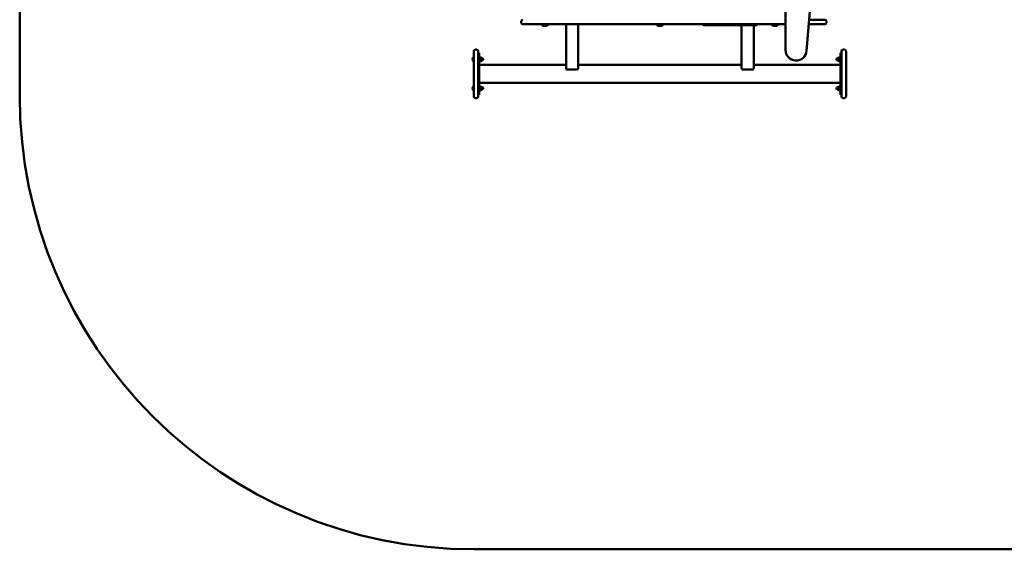
# Model space of a CAD drawing. Units: millimetres. Extents: x 816 to 6716, y 750 to 5250.
# Drawn here: x 816 to 4069, y 750 to 2500 of the extents above; entities that cross this region are included whole.
import ezdxf

# ---------------------------------------------------------------- set-up
doc = ezdxf.new("R2010")
doc.units = ezdxf.units.MM
doc.header["$LTSCALE"] = 50
doc.layers.add('Widoczne (ISO)', color=7, linetype='Continuous', lineweight=50)

msp = doc.modelspace()

# ---------------------------------------------------------------- linework, layer by layer
at = {"layer": 'Widoczne (ISO)'}
for p, q in [((815.6, 3750.2), (815.6, 2250.2)), ((3345.6, 2951.5), (3345.6, 2400.2)), ((3415.4, 2397.4), (3450.5, 2829.7)), ((2472.6, 2495.2), (2472.6, 2490.2)), ((2926.8, 2485.2), (2477.6, 2485.2)), ((2539.3, 2485.2), (2539.1, 2485)), ((2562.1, 2485), (2539.1, 2485)), ((2539.1, 2483.9), (2539.1, 2485)), ((2539.1, 2483.9), (2562.1, 2483.9)), ((2539.3, 2483.7), (2539.1, 2483.9)), ((2561.9, 2483.7), (2539.3, 2483.7)), ((2554.7, 2479.7), (2546.4, 2479.7)), ((2561.9, 2485.2), (2562.1, 2485)), ((2561.9, 2483.7), (2562.1, 2483.9)), ((2562.1, 2483.9), (2562.1, 2485)), ((2620.6, 2485.2), (2620.6, 2339.6)), ((2660.6, 2339.6), (2660.6, 2485.2)), ((2919.3, 2485.2), (2919.1, 2485)), ((2942.1, 2485), (2919.1, 2485)), ((2919.1, 2483.9), (2919.1, 2485)), ((2919.1, 2483.9), (2942.1, 2483.9)), ((2919.3, 2483.7), (2919.1, 2483.9)), ((2941.9, 2483.7), (2919.3, 2483.7)), ((2934.7, 2479.7), (2926.4, 2479.7)), ((2939, 2485.2), (2926.8, 2485.2)), ((2939, 2485.2), (3339.1, 2485.2)), ((2941.9, 2485.2), (2942.1, 2485)), ((2941.9, 2483.7), (2942.1, 2483.9)), ((2942.1, 2483.9), (2942.1, 2485)), ((3200.6, 2482.2), (3200.6, 2339.6)), ((3240.6, 2339.6), (3240.6, 2482.2)), ((3299.3, 2485.2), (3299.1, 2485)), ((3322.1, 2485), (3299.1, 2485)), ((3299.1, 2483.9), (3299.1, 2485)), ((3299.1, 2483.9), (3322.1, 2483.9)), ((3299.3, 2483.7), (3299.1, 2483.9)), ((3321.9, 2483.7), (3299.3, 2483.7)), ((3314.7, 2479.7), (3306.4, 2479.7)), ((3321.9, 2485.2), (3322.1, 2485)), ((3321.9, 2483.7), (3322.1, 2483.9)), ((3322.1, 2483.9), (3322.1, 2485)), ((3345.6, 2485.2), (3339.1, 2485.2)), ((3475.8, 2485.2), (3422.6, 2485.2)), ((3423.8, 2500.2), (3475.8, 2500.2)), ((3480.8, 2495.2), (3480.8, 2490.2)), ((2314.6, 2362.2), (2314.6, 2376.4)), ((2314.6, 2376.4), (2315.6, 2376.4)), ((2315.6, 2361.3), (2315.6, 2396.3)), ((2320.6, 2401.3), (2325.6, 2401.3)), ((2330.6, 2396.3), (2330.6, 2361.3)), ((2330.6, 2390.3), (2333.6, 2390.3)), ((2333.6, 2390.3), (2333.6, 2380.3)), ((2333.6, 2380.3), (2333.6, 2349.8)), ((2335.2, 2375.3), (2333.6, 2375.3)), ((2335.2, 2363.3), (2335.2, 2375.3)), ((2335.2, 2374.3), (2335.6, 2375.1)), ((2335.6, 2375.1), (2339.7, 2375.1)), ((2340.2, 2374.3), (2339.7, 2375.1)), ((3521, 2374.3), (3521.4, 2375.1)), ((3525.5, 2375.1), (3521.4, 2375.1)), ((3526, 2374.3), (3525.5, 2375.1)), ((3526, 2375.3), (3526, 2363.3)), ((3526, 2375.3), (3527.6, 2375.3)), ((3527.6, 2380.3), (3527.6, 2390.3)), ((3530.6, 2390.3), (3527.6, 2390.3)), ((3527.6, 2349.8), (3527.6, 2380.3)), ((3530.6, 2361.3), (3530.6, 2396.3)), ((3540.6, 2401.3), (3535.6, 2401.3)), ((3545.6, 2396.3), (3545.6, 2361.3)), ((2314.6, 2362.2), (2315.6, 2362.2)), ((2315.6, 2361.3), (2315.6, 2281.3)), ((2330.6, 2281.3), (2330.6, 2361.3)), ((2333.6, 2348.5), (2330.6, 2348.5)), ((2335.2, 2363.3), (2333.6, 2363.3)), ((2620.6, 2351.5), (2333.6, 2351.5)), ((2333.6, 2349.8), (2333.6, 2292.9)), ((2335.2, 2364.3), (2335.6, 2363.5)), ((2335.6, 2372.2), (2339.7, 2372.2)), ((2335.6, 2366.4), (2339.7, 2366.4)), ((2335.6, 2363.5), (2339.7, 2363.5)), ((2340.2, 2364.3), (2339.7, 2363.5)), ((2340.2, 2373.6), (2340.2, 2374.3)), ((2340.2, 2373.8), (2342.7, 2373.8)), ((2340.2, 2369.3), (2340.2, 2373.6)), ((2340.2, 2365), (2340.2, 2369.3)), ((2340.2, 2364.3), (2340.2, 2365)), ((2340.2, 2364.8), (2342.7, 2364.8)), ((3200.6, 2351.5), (2660.6, 2351.5)), ((3527.6, 2351.5), (3240.6, 2351.5)), ((3521, 2373.8), (3518.5, 2373.8)), ((3521, 2364.8), (3518.5, 2364.8)), ((3521, 2374.3), (3521, 2373.6)), ((3521, 2373.6), (3521, 2369.3)), ((3521, 2369.3), (3521, 2365)), ((3521, 2365), (3521, 2364.3)), ((3521, 2364.3), (3521.4, 2363.5)), ((3525.5, 2372.2), (3521.4, 2372.2)), ((3525.5, 2366.4), (3521.4, 2366.4)), ((3525.5, 2363.5), (3521.4, 2363.5)), ((3526, 2364.3), (3525.5, 2363.5)), ((3526, 2363.3), (3527.6, 2363.3)), ((3527.6, 2292.9), (3527.6, 2349.8)), ((3530.6, 2348.5), (3527.6, 2348.5)), ((3530.6, 2361.3), (3530.6, 2281.3)), ((3545.6, 2281.3), (3545.6, 2361.3)), ((2626.6, 2335.5), (2654.6, 2335.5)), ((3206.6, 2335.5), (3234.6, 2335.5)), ((2314.6, 2266.2), (2314.6, 2280.4)), ((2314.6, 2280.4), (2315.6, 2280.4)), ((2315.6, 2246.3), (2315.6, 2281.3)), ((2330.6, 2294.1), (2333.6, 2294.1)), ((2330.6, 2281.3), (2330.6, 2246.3)), ((2333.6, 2292.9), (2333.6, 2262.3)), ((3527.6, 2291.2), (2333.6, 2291.2)), ((2335.2, 2279.3), (2333.6, 2279.3)), ((2335.2, 2267.3), (2335.2, 2279.3)), ((2335.2, 2278.3), (2335.6, 2279.1)), ((2335.6, 2279.1), (2339.7, 2279.1)), ((2340.2, 2278.3), (2339.7, 2279.1)), ((2340.2, 2277.6), (2340.2, 2278.3)), ((2340.2, 2277.8), (2342.7, 2277.8)), ((2340.2, 2273.3), (2340.2, 2277.6)), ((3521, 2277.8), (3518.5, 2277.8)), ((3521, 2278.3), (3521.4, 2279.1)), ((3521, 2278.3), (3521, 2277.6)), ((3521, 2277.6), (3521, 2273.3)), ((3525.5, 2279.1), (3521.4, 2279.1)), ((3526, 2278.3), (3525.5, 2279.1)), ((3526, 2279.3), (3526, 2267.3)), ((3526, 2279.3), (3527.6, 2279.3)), ((3527.6, 2294.1), (3530.6, 2294.1)), ((3527.6, 2262.3), (3527.6, 2292.9)), ((3530.6, 2246.3), (3530.6, 2281.3)), ((3545.6, 2281.3), (3545.6, 2246.3)), ((2314.6, 2266.2), (2315.6, 2266.2)), ((2330.6, 2252.3), (2333.6, 2252.3)), ((2335.2, 2267.3), (2333.6, 2267.3)), ((2333.6, 2262.3), (2333.6, 2252.3)), ((2335.2, 2268.3), (2335.6, 2267.5)), ((2335.6, 2276.2), (2339.7, 2276.2)), ((2335.6, 2270.4), (2339.7, 2270.4)), ((2335.6, 2267.5), (2339.7, 2267.5)), ((2340.2, 2268.3), (2339.7, 2267.5)), ((2340.2, 2269), (2340.2, 2273.3)), ((2340.2, 2268.3), (2340.2, 2269)), ((2340.2, 2268.8), (2342.7, 2268.8)), ((3521, 2268.8), (3518.5, 2268.8)), ((3521, 2273.3), (3521, 2269)), ((3521, 2269), (3521, 2268.3)), ((3521, 2268.3), (3521.4, 2267.5)), ((3525.5, 2276.2), (3521.4, 2276.2)), ((3525.5, 2270.4), (3521.4, 2270.4)), ((3525.5, 2267.5), (3521.4, 2267.5)), ((3526, 2268.3), (3525.5, 2267.5)), ((3526, 2267.3), (3527.6, 2267.3)), ((3527.6, 2252.3), (3527.6, 2262.3)), ((3530.6, 2252.3), (3527.6, 2252.3)), ((2320.6, 2241.3), (2325.6, 2241.3)), ((3540.6, 2241.3), (3535.6, 2241.3)), ((2315.6, 750.2), (5215.6, 750.2))]:
    msp.add_line(p, q, dxfattribs=at)
for centre, radius, start, end in [((2477.6, 2495.2), 5, 90, 180), ((2477.6, 2490.2), 5, 180, 270), ((2540.3, 2481.7), 2, 23.7649, 90), ((2546.4, 2484.4), 4.7, 203.7649, 270), ((2554.7, 2484.4), 4.7, 270, 336.2351), ((2560.8, 2481.7), 2, 90, 156.2351), ((2920.3, 2481.7), 2, 23.7649, 90), ((2926.4, 2484.4), 4.7, 203.7649, 270), ((2934.7, 2484.4), 4.7, 270, 336.2351), ((2940.8, 2481.7), 2, 90, 156.2351), ((3076.3, 2485.2), 3, 180, 270), ((3094.7, 2485.2), 3, 180, 270), ((3300.3, 2481.7), 2, 23.7649, 90), ((3306.4, 2484.4), 4.7, 203.7649, 270), ((3314.7, 2484.4), 4.7, 270, 336.2351), ((3320.8, 2481.7), 2, 90, 156.2351), ((3475.8, 2495.2), 5, 0, 90), ((3475.8, 2490.2), 5, 270, 0), ((2322.7, 2369.3), 10.7, 138.4287, 221.5713), ((2320.6, 2396.3), 5, 90, 180), ((2325.6, 2396.3), 5, 0, 90), ((3380.6, 2400.2), 35, 180, 355.3619), ((3535.6, 2396.3), 5, 90, 180), ((3540.6, 2396.3), 5, 0, 90), ((2342.7, 2369.3), 4.5, 270, 90), ((3518.5, 2369.3), 4.5, 90, 270), ((2322.7, 2273.3), 10.7, 138.4287, 221.5713), ((2342.7, 2273.3), 4.5, 270, 90), ((3518.5, 2273.3), 4.5, 90, 270), ((2315.6, 2250.2), 1500, 180, 270), ((2320.6, 2246.3), 5, 180, 270), ((2325.6, 2246.3), 5, 270, 0), ((3535.6, 2246.3), 5, 180, 270), ((3540.6, 2246.3), 5, 270, 0)]:
    msp.add_arc(centre, radius, start, end, dxfattribs=at)
for centre, major_axis, ratio, start_param, end_param in [((3132.8, 2485.2), (0, -3), 0.360399, 0, 1.570796), ((3218.1, 2485.2), (0, -3), 0.662564, 4.712389, 6.283185), ((3218.1, 2485.2), (0, -3), 0.662564, 0, 1.570796), ((3250.6, 2485.2), (0, -3), 0.602836, 4.712389, 7.853982), ((2626.6, 2338.1), (6, 0), 0.422618, 3.637119, 4.712389), ((2654.6, 2338.1), (6, 0), 0.422618, 4.712389, 5.787659), ((3206.6, 2338.1), (6, 0), 0.422618, 3.637119, 4.712389), ((3234.6, 2338.1), (6, 0), 0.422618, 4.712389, 5.787659)]:
    msp.add_ellipse(centre, major_axis=major_axis, ratio=ratio, start_param=start_param, end_param=end_param, dxfattribs=at)
for points, knots in [([(3094.7, 2482.2), (3093.5, 2482.2), (3092.3, 2482.2), (3087.7, 2482.2), (3084.8, 2482.2), (3080.4, 2482.2), (3078.8, 2482.2), (3076.8, 2482.2), (3076.3, 2482.2), (3076.3, 2482.2), (3076.3, 2482.2), (3076.3, 2482.2)], [1.4031388, 1.4031388, 1.4031388, 1.4031388, 1.475952, 1.475952, 1.7136005, 1.7136005, 1.9448526, 1.9448526, 2.1828286, 2.1828286, 2.1898799, 2.1898799, 2.1898799, 2.1898799]), ([(3132.8, 2482.2), (3128.3, 2482.2), (3125, 2482.2), (3122.2, 2482.2), (3119.5, 2482.2), (3117.4, 2482.2), (3115.4, 2482.2), (3113.5, 2482.2), (3111.8, 2482.2), (3110.2, 2482.2), (3108.7, 2482.2), (3107.2, 2482.2), (3105.7, 2482.2), (3103, 2482.2), (3100.6, 2482.2), (3098.8, 2482.2), (3097.1, 2482.2), (3095.9, 2482.2), (3095.3, 2482.2), (3094.9, 2482.2), (3094.7, 2482.2), (3094.7, 2482.2)], [1, 1, 1, 1, 1.26244, 1.26244, 1.26244, 1.516271, 1.516271, 1.516271, 1.761774, 1.761774, 1.761774, 1.999224, 1.999224, 1.999224, 2.453003, 2.453003, 2.453003, 2.877368, 2.877368, 2.877368, 3.179999, 3.179999, 3.179999, 3.179999]), ([(3132.8, 2482.2), (3134.5, 2482.2), (3136.1, 2482.2), (3137.6, 2482.2), (3139.1, 2482.2), (3140.5, 2482.2), (3141.8, 2482.2), (3142.9, 2482.2), (3144, 2482.2), (3145.1, 2482.2), (3146.2, 2482.2), (3147.4, 2482.2), (3148.7, 2482.2), (3150, 2482.2), (3151.5, 2482.2), (3153.3, 2482.2), (3154.9, 2482.2), (3156.8, 2482.2), (3159.1, 2482.2), (3161.4, 2482.2), (3164.1, 2482.2), (3167.2, 2482.2), (3170.5, 2482.2), (3174.2, 2482.2), (3178.8, 2482.2), (3183.3, 2482.2), (3188.7, 2482.2), (3195.2, 2482.2), (3201.5, 2482.2), (3209, 2482.2), (3218.1, 2482.2)], [6.137024, 6.137024, 6.137024, 6.137024, 6.438946, 6.438946, 6.438946, 6.752849, 6.752849, 6.752849, 7.034064, 7.034064, 7.034064, 7.330291, 7.330291, 7.330291, 7.624981, 7.624981, 7.624981, 7.896389, 7.896389, 7.896389, 8.16987, 8.16987, 8.16987, 8.449213, 8.449213, 8.449213, 8.72797, 8.72797, 8.72797, 9, 9, 9, 9]), ([(2620.6, 2339.6), (2620.6, 2338.9), (2620.7, 2338.1), (2621.1, 2337.2), (2621.2, 2337), (2621.3, 2336.8)], [0.9424618, 0.9424618, 0.9424618, 0.9424618, 1.2140373, 1.2140373, 1.2690742, 1.2690742, 1.2690742, 1.2690742]), ([(2659.8, 2336.8), (2659.9, 2337), (2660, 2337.2), (2660.4, 2338.1), (2660.6, 2338.9), (2660.6, 2339.6)], [2.6155618, 2.6155618, 2.6155618, 2.6155618, 2.6705987, 2.6705987, 2.9421743, 2.9421743, 2.9421743, 2.9421743]), ([(3200.6, 2339.6), (3200.6, 2338.9), (3200.7, 2338.1), (3201.1, 2337.2), (3201.2, 2337), (3201.3, 2336.8)], [0.9424618, 0.9424618, 0.9424618, 0.9424618, 1.2140373, 1.2140373, 1.2690742, 1.2690742, 1.2690742, 1.2690742]), ([(3239.8, 2336.8), (3239.9, 2337), (3240, 2337.2), (3240.4, 2338.1), (3240.6, 2338.9), (3240.6, 2339.6)], [2.6155618, 2.6155618, 2.6155618, 2.6155618, 2.6705987, 2.6705987, 2.9421743, 2.9421743, 2.9421743, 2.9421743])]:
    msp.add_open_spline(points, degree=3, knots=knots, dxfattribs=at)
msp.add_open_spline([(3218.1, 2482.2), (3227.1, 2482.2), (3237.8, 2482.2), (3250.6, 2482.2)], degree=3, dxfattribs=at)
for points in [[(2335.6, 2375.1), (2335.2, 2374.3), (2335.2, 2373.6)], [(2340.2, 2373.6), (2340.2, 2374.3), (2339.7, 2375.1)], [(3521.4, 2375.1), (3521, 2374.3), (3521, 2373.6)], [(3526, 2373.6), (3526, 2374.3), (3525.5, 2375.1)], [(2335.2, 2373.6), (2335.2, 2373), (2335.6, 2372.2)], [(2335.6, 2372.2), (2335.2, 2370.6), (2335.2, 2369.3)], [(2335.2, 2369.3), (2335.2, 2368), (2335.6, 2366.4)], [(2335.6, 2366.4), (2335.2, 2365.6), (2335.2, 2365)], [(2335.2, 2365), (2335.2, 2364.3), (2335.6, 2363.5)], [(2339.7, 2372.2), (2340.2, 2373), (2340.2, 2373.6)], [(2340.2, 2369.3), (2340.2, 2370.6), (2339.7, 2372.2)], [(2339.7, 2366.4), (2340.2, 2368), (2340.2, 2369.3)], [(2340.2, 2365), (2340.2, 2365.6), (2339.7, 2366.4)], [(2339.7, 2363.5), (2340.2, 2364.3), (2340.2, 2365)], [(3521, 2373.6), (3521, 2373), (3521.4, 2372.2)], [(3521.4, 2372.2), (3521, 2370.6), (3521, 2369.3)], [(3521, 2369.3), (3521, 2368), (3521.4, 2366.4)], [(3521.4, 2366.4), (3521, 2365.6), (3521, 2365)], [(3521, 2365), (3521, 2364.3), (3521.4, 2363.5)], [(3525.5, 2372.2), (3526, 2373), (3526, 2373.6)], [(3526, 2369.3), (3526, 2370.6), (3525.5, 2372.2)], [(3525.5, 2366.4), (3526, 2368), (3526, 2369.3)], [(3526, 2365), (3526, 2365.6), (3525.5, 2366.4)], [(3525.5, 2363.5), (3526, 2364.3), (3526, 2365)], [(2335.6, 2279.1), (2335.2, 2278.3), (2335.2, 2277.6)], [(2335.2, 2277.6), (2335.2, 2277), (2335.6, 2276.2)], [(2340.2, 2277.6), (2340.2, 2278.3), (2339.7, 2279.1)], [(2339.7, 2276.2), (2340.2, 2277), (2340.2, 2277.6)], [(3521.4, 2279.1), (3521, 2278.3), (3521, 2277.6)], [(3521, 2277.6), (3521, 2277), (3521.4, 2276.2)], [(3526, 2277.6), (3526, 2278.3), (3525.5, 2279.1)], [(3525.5, 2276.2), (3526, 2277), (3526, 2277.6)], [(2335.6, 2276.2), (2335.2, 2274.6), (2335.2, 2273.3)], [(2335.2, 2273.3), (2335.2, 2272), (2335.6, 2270.4)], [(2335.6, 2270.4), (2335.2, 2269.6), (2335.2, 2269)], [(2335.2, 2269), (2335.2, 2268.3), (2335.6, 2267.5)], [(2340.2, 2273.3), (2340.2, 2274.6), (2339.7, 2276.2)], [(2339.7, 2270.4), (2340.2, 2272), (2340.2, 2273.3)], [(2340.2, 2269), (2340.2, 2269.6), (2339.7, 2270.4)], [(2339.7, 2267.5), (2340.2, 2268.3), (2340.2, 2269)], [(3521.4, 2276.2), (3521, 2274.6), (3521, 2273.3)], [(3521, 2273.3), (3521, 2272), (3521.4, 2270.4)], [(3521.4, 2270.4), (3521, 2269.6), (3521, 2269)], [(3521, 2269), (3521, 2268.3), (3521.4, 2267.5)], [(3526, 2273.3), (3526, 2274.6), (3525.5, 2276.2)], [(3525.5, 2270.4), (3526, 2272), (3526, 2273.3)], [(3526, 2269), (3526, 2269.6), (3525.5, 2270.4)], [(3525.5, 2267.5), (3526, 2268.3), (3526, 2269)]]:
    msp.add_rational_spline(points, [1, 1.0379548493, 1], degree=2, dxfattribs=at)

doc.saveas('drawing.dxf')
